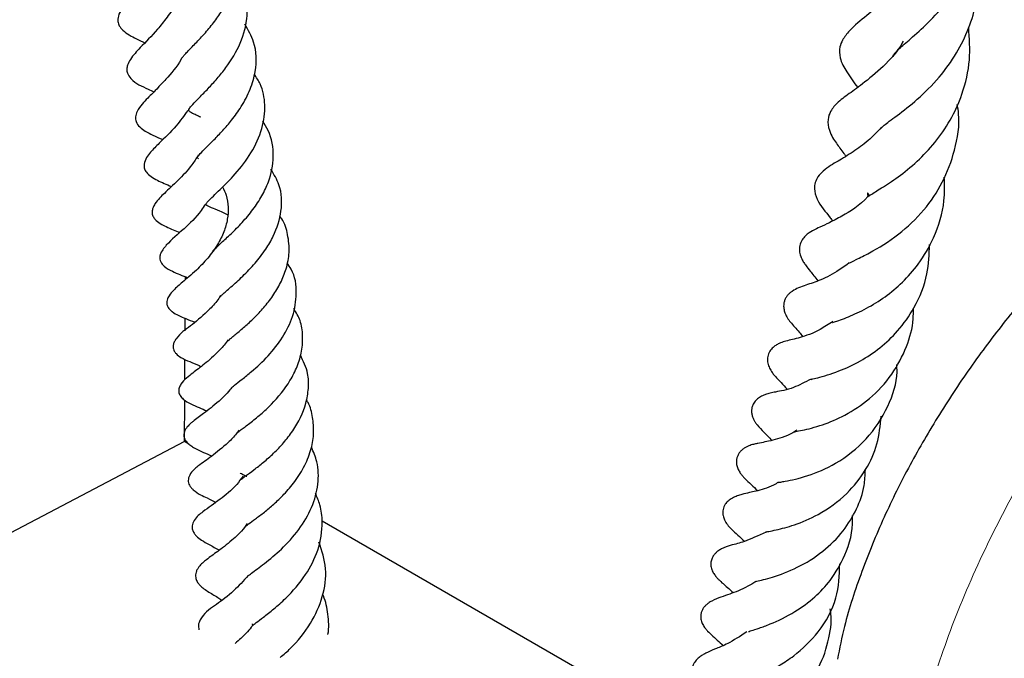
# Model space of a CAD drawing. Units: millimetres. Extents: x 0 to 420, y 0 to 297.
# Drawn here: x 234 to 239, y 214 to 217 of the extents above; entities that cross this region are included whole.
import ezdxf

# ---------------------------------------------------------------- set-up
doc = ezdxf.new("R2010")
doc.units = ezdxf.units.MM

msp = doc.modelspace()

# ---------------------------------------------------------------- linework, layer by layer
at = {"color": 7, "linetype": 'Continuous', "lineweight": 25}
for p, q in [((235.2075, 215.3456), (235.2076, 215.358)), ((235.2059, 215.1101), (235.2063, 215.1667)), ((235.2043, 214.8832), (235.205, 214.9786)), ((235.2024, 214.5988), (235.2037, 214.7905)), ((235.2024, 214.5988), (233.7785, 213.8522)), ((235.2226, 214.5871), (235.2024, 214.5988)), ((237.5126, 213.2652), (235.8368, 214.2326))]:
    msp.add_line(p, q, dxfattribs=at)
at = {"color": 8, "linetype": 'Continuous', "lineweight": 18}
msp.add_arc((264.7629, 262.7149), 57.864, 237.617571, 242.208138, dxfattribs=at)
at = {"color": 7, "linetype": 'Continuous', "lineweight": 25}
for points, knots in [([(238.4699, 216.3712), (238.4692, 216.3737), (238.4675, 216.3796), (238.4739, 216.3869), (238.4989, 216.4132), (238.5577, 216.463), (238.6403, 216.5375), (238.729, 216.6369), (238.8035, 216.7511), (238.8555, 216.8703), (238.8847, 216.9919), (238.8943, 217.1216), (238.877, 217.2103), (238.8679, 217.2572)], [0, 0, 0, 0, 0.065802, 0.15402, 0.23179, 0.324202, 0.427613, 0.531551, 0.633217, 0.725734, 0.808384, 0.898705, 1, 1, 1, 1]), ([(235.1874, 216.3621), (235.1895, 216.3651), (235.1929, 216.37), (235.2046, 216.3832), (235.2241, 216.404), (235.2581, 216.4387), (235.3039, 216.4879), (235.3474, 216.5414), (235.3984, 216.6165), (235.438, 216.704), (235.4547, 216.8052), (235.4447, 216.8904), (235.423, 216.9525), (235.4036, 216.981), (235.401, 216.9848)], [0, 0, 0, 0, 0.072928, 0.119648, 0.16347, 0.248327, 0.333239, 0.413269, 0.48883, 0.647161, 0.748605, 0.873398, 0.982875, 1, 1, 1, 1]), ([(238.4129, 216.0425), (238.4127, 216.0421), (238.4118, 216.0404), (238.419, 216.051), (238.4493, 216.0745), (238.5002, 216.1118), (238.5809, 216.1745), (238.6785, 216.2708), (238.7607, 216.3834), (238.8375, 216.5391), (238.8728, 216.7088), (238.8575, 216.8327), (238.8525, 216.8735)], [0, 0, 0, 0, 0.0230384, 0.1183569, 0.1714483, 0.2283304, 0.3517991, 0.480362, 0.5962361, 0.6994255, 0.9012133, 1, 1, 1, 1]), ([(235.1028, 216.8243), (235.0948, 216.8101), (235.0709, 216.7677), (235.0192, 216.7102), (234.9638, 216.6511), (234.9206, 216.6063), (234.899, 216.5674), (234.8952, 216.5471), (234.8956, 216.5318), (234.9024, 216.5122), (234.9296, 216.4816), (234.9716, 216.4597), (235.007, 216.4429), (235.0198, 216.4368)], [0, 0, 0, 0, 0.0732998, 0.2192454, 0.3697759, 0.5435735, 0.6195173, 0.6467397, 0.6675607, 0.7053012, 0.7571623, 0.9120109, 1, 1, 1, 1]), ([(238.5407, 216.7772), (238.5274, 216.7561), (238.4676, 216.6615), (238.3624, 216.5739), (238.2782, 216.5076), (238.2351, 216.4531), (238.2201, 216.4158), (238.2209, 216.3601), (238.2564, 216.2957), (238.2878, 216.2542), (238.3052, 216.2311)], [0, 0, 0, 0, 0.079365, 0.356399, 0.521013, 0.60546, 0.666344, 0.750008, 0.861094, 1, 1, 1, 1]), ([(235.278, 216.0937), (235.2703, 216.0972), (235.2553, 216.1039), (235.2344, 216.1143), (235.2247, 216.1212), (235.2209, 216.1267), (235.2224, 216.1249), (235.2228, 216.131), (235.2367, 216.1495), (235.2708, 216.1842), (235.3117, 216.2257), (235.3532, 216.2708), (235.4079, 216.3388), (235.4668, 216.4369), (235.4956, 216.5469), (235.4887, 216.6435), (235.4709, 216.7064), (235.4483, 216.7396), (235.4423, 216.7484)], [0, 0, 0, 0, 0.0277186, 0.0536864, 0.1040545, 0.1500302, 0.269028, 0.33556, 0.3921966, 0.4441857, 0.4973574, 0.5510968, 0.6041496, 0.7105441, 0.8253739, 0.8960882, 0.9724203, 1, 1, 1, 1]), ([(235.1642, 216.623), (235.1636, 216.6218), (235.1534, 216.5968), (235.1225, 216.554), (235.0656, 216.4817), (235.0043, 216.4208), (234.9598, 216.3731), (234.9398, 216.3374), (234.9357, 216.3132), (234.9374, 216.2969), (234.9696, 216.2493), (235.0124, 216.2347), (235.0529, 216.2152), (235.0618, 216.2109)], [0, 0, 0, 0, 0.00575, 0.115758, 0.224162, 0.426243, 0.567724, 0.626743, 0.663403, 0.713179, 0.768556, 0.949068, 1, 1, 1, 1]), ([(235.268, 215.9016), (235.2653, 215.9036), (235.2589, 215.9085), (235.2614, 215.9079), (235.273, 215.9245), (235.2985, 215.9503), (235.3377, 215.9887), (235.3791, 216.0315), (235.4231, 216.0828), (235.4686, 216.1462), (235.5082, 216.2223), (235.5365, 216.3233), (235.5349, 216.4276), (235.4963, 216.4951), (235.4809, 216.522)], [0, 0, 0, 0, 0.077447, 0.188564, 0.255265, 0.323815, 0.386194, 0.447142, 0.508495, 0.581289, 0.669309, 0.756551, 0.903064, 1, 1, 1, 1]), ([(238.3576, 215.7353), (238.3547, 215.7399), (238.3477, 215.7507), (238.3518, 215.7324), (238.3533, 215.7326), (238.3488, 215.7251), (238.3686, 215.7397), (238.4135, 215.7664), (238.4907, 215.8165), (238.6069, 215.9095), (238.7179, 216.0414), (238.7928, 216.207), (238.8271, 216.3537), (238.8201, 216.4573), (238.8167, 216.5073)], [0, 0, 0, 0, 0.0500255, 0.1188541, 0.2260248, 0.2739393, 0.3089882, 0.3847282, 0.4672727, 0.552233, 0.7146607, 0.8005839, 0.903742, 1, 1, 1, 1]), ([(238.5146, 216.4442), (238.5113, 216.4383), (238.4831, 216.3863), (238.4078, 216.312), (238.3151, 216.2367), (238.2557, 216.1956), (238.2068, 216.1589), (238.1778, 216.1191), (238.1642, 216.0795), (238.1745, 216.0208), (238.2084, 215.9704), (238.2301, 215.9426), (238.2474, 215.918), (238.2504, 215.9137)], [0, 0, 0, 0, 0.020747, 0.180764, 0.34171, 0.489266, 0.607367, 0.645987, 0.69567, 0.76184, 0.870182, 0.977349, 1, 1, 1, 1]), ([(235.1874, 216.3621), (235.1872, 216.3618), (235.1681, 216.326), (235.1282, 216.2809), (235.0726, 216.2213), (235.0323, 216.1807), (234.9917, 216.1406), (234.9756, 216.0973), (234.9786, 216.0699), (234.9965, 216.0466), (235.0256, 216.0268), (235.0592, 216.01), (235.0871, 215.9976), (235.1026, 215.9908)], [0, 0, 0, 0, 0.0017419, 0.1867417, 0.2795435, 0.4280942, 0.5954918, 0.6455918, 0.6863837, 0.7425288, 0.8064338, 0.8930171, 1, 1, 1, 1]), ([(235.4015, 215.6446), (235.389, 215.6503), (235.3603, 215.6633), (235.3238, 215.678), (235.2943, 215.6928), (235.2997, 215.6943), (235.2984, 215.6877), (235.2997, 215.6924), (235.3091, 215.7045), (235.3327, 215.7279), (235.3771, 215.7698), (235.4404, 215.8335), (235.5141, 215.9298), (235.5651, 216.0396), (235.5777, 216.1483), (235.5624, 216.234), (235.5341, 216.2773), (235.5246, 216.2919)], [0, 0, 0, 0, 0.034926, 0.079876, 0.128848, 0.234476, 0.314587, 0.362532, 0.41098, 0.457463, 0.499065, 0.581981, 0.676817, 0.775323, 0.868968, 0.955885, 1, 1, 1, 1]), ([(235.2178, 216.1254), (235.2002, 216.1008), (235.1567, 216.0395), (235.0943, 215.9831), (235.0516, 215.9391), (235.028, 215.9108), (235.0159, 215.8818), (235.0163, 215.865), (235.0184, 215.8547), (235.028, 215.837), (235.06, 215.8103), (235.0961, 215.795), (235.1311, 215.7792), (235.1425, 215.7741)], [0, 0, 0, 0, 0.14627, 0.363004, 0.490742, 0.557544, 0.619724, 0.648923, 0.675869, 0.716629, 0.777501, 0.92748, 1, 1, 1, 1]), ([(238.2661, 215.4213), (238.266, 215.4214), (238.2656, 215.4216), (238.2988, 215.4383), (238.3768, 215.4762), (238.4885, 215.5443), (238.6095, 215.658), (238.7012, 215.7922), (238.7566, 215.9438), (238.7783, 216.0695), (238.7664, 216.1388), (238.7639, 216.1531)], [0, 0, 0, 0, 0.033626, 0.108234, 0.202135, 0.377894, 0.530911, 0.669621, 0.810922, 0.961084, 1, 1, 1, 1]), ([(235.3373, 215.479), (235.3371, 215.479), (235.3356, 215.4795), (235.3355, 215.4743), (235.335, 215.4812), (235.337, 215.4816), (235.3737, 215.5167), (235.4171, 215.5559), (235.4691, 215.6079), (235.5189, 215.6672), (235.5606, 215.7305), (235.5991, 215.8121), (235.6194, 215.9159), (235.6038, 216.0108), (235.5722, 216.0617), (235.5634, 216.0759)], [0, 0, 0, 0, 0.00845, 0.080181, 0.171452, 0.284924, 0.343526, 0.413578, 0.485738, 0.558061, 0.628738, 0.696582, 0.817056, 0.949209, 1, 1, 1, 1]), ([(238.4142, 216.0474), (238.3937, 216.0258), (238.3498, 215.9794), (238.2804, 215.9314), (238.21, 215.8876), (238.1625, 215.8629), (238.1219, 215.8224), (238.1071, 215.7913), (238.1033, 215.7589), (238.1232, 215.6941), (238.1611, 215.655), (238.1856, 215.6203), (238.189, 215.6153)], [0, 0, 0, 0, 0.112604, 0.24246, 0.387812, 0.548988, 0.604661, 0.650313, 0.701272, 0.784311, 0.969358, 1, 1, 1, 1]), ([(235.2658, 215.9182), (235.2565, 215.9033), (235.2289, 215.8592), (235.1656, 215.7952), (235.1147, 215.7473), (235.0762, 215.7115), (235.0568, 215.6776), (235.0519, 215.6575), (235.0562, 215.6381), (235.0695, 215.6191), (235.0921, 215.6026), (235.1317, 215.5824), (235.1607, 215.5708), (235.1817, 215.5623)], [0, 0, 0, 0, 0.080514, 0.239154, 0.428607, 0.573715, 0.609952, 0.646868, 0.680129, 0.710739, 0.771295, 0.835236, 1, 1, 1, 1]), ([(235.3657, 215.2642), (235.3653, 215.264), (235.3647, 215.2636), (235.3687, 215.2686), (235.3782, 215.2779), (235.3944, 215.2922), (235.4254, 215.3189), (235.4716, 215.3605), (235.528, 215.419), (235.5767, 215.482), (235.6234, 215.5625), (235.6541, 215.6638), (235.6512, 215.7709), (235.6149, 215.8303), (235.6007, 215.8537)], [0, 0, 0, 0, 0.043896, 0.079709, 0.116597, 0.15661, 0.201512, 0.299176, 0.399785, 0.495979, 0.579216, 0.731982, 0.894593, 1, 1, 1, 1]), ([(238.1884, 215.1478), (238.1897, 215.1479), (238.1921, 215.1482), (238.2245, 215.1597), (238.2724, 215.1777), (238.3435, 215.2098), (238.4309, 215.2636), (238.5133, 215.3322), (238.5923, 215.4219), (238.6644, 215.5465), (238.7079, 215.6861), (238.705, 215.7816), (238.704, 215.8181)], [0, 0, 0, 0, 0.066156, 0.127893, 0.187065, 0.297393, 0.401785, 0.503313, 0.607414, 0.737081, 0.899463, 1, 1, 1, 1]), ([(235.3786, 215.7726), (235.3845, 215.7601), (235.3983, 215.7306), (235.4057, 215.6796), (235.4021, 215.6223), (235.3851, 215.5636), (235.3542, 215.5026), (235.3094, 215.4416), (235.2482, 215.3789), (235.1957, 215.3351), (235.1607, 215.306), (235.133, 215.2756), (235.1224, 215.255), (235.12, 215.2378), (235.1233, 215.2226), (235.1331, 215.2084), (235.1509, 215.1929), (235.1795, 215.1777), (235.2084, 215.1656), (235.2355, 215.1548), (235.2498, 215.1491)], [0, 0, 0, 0, 0.0441164, 0.1040576, 0.1642121, 0.2268046, 0.2950704, 0.3759407, 0.4629983, 0.58747, 0.6843264, 0.7243931, 0.750022, 0.7640952, 0.7801994, 0.7988707, 0.8189353, 0.8628139, 0.9278589, 1, 1, 1, 1]), ([(239.6236, 215.7982), (239.6027, 215.7824), (239.5129, 215.7144), (239.3615, 215.5731), (239.1722, 215.3794), (238.995, 215.171), (238.8304, 214.953), (238.6791, 214.7255), (238.5429, 214.4904), (238.422, 214.248), (238.3211, 213.9993), (238.2481, 213.781), (238.2219, 213.6461), (238.2121, 213.5955)], [0, 0, 0, 0, 0.0305042, 0.1314622, 0.2320797, 0.3298335, 0.4281678, 0.5269937, 0.6257448, 0.7267604, 0.8308117, 0.9365044, 1, 1, 1, 1]), ([(238.3576, 215.7353), (238.3557, 215.733), (238.3176, 215.6863), (238.245, 215.6447), (238.1719, 215.6056), (238.1343, 215.5891), (238.1035, 215.5747), (238.0694, 215.5537), (238.0479, 215.5288), (238.0364, 215.5024), (238.0359, 215.4722), (238.0437, 215.4471), (238.0545, 215.4267), (238.0705, 215.4032), (238.0865, 215.3847), (238.1086, 215.3561), (238.121, 215.3401)], [0, 0, 0, 0, 0.011156, 0.219788, 0.337354, 0.455881, 0.542139, 0.604457, 0.636478, 0.670098, 0.706258, 0.739665, 0.768955, 0.799893, 0.888311, 1, 1, 1, 1]), ([(235.2986, 215.6918), (235.2924, 215.6826), (235.2621, 215.6381), (235.1934, 215.571), (235.1331, 215.5236), (235.0923, 215.4714), (235.0878, 215.4475), (235.0899, 215.4331), (235.0967, 215.4196), (235.1163, 215.399), (235.1558, 215.3785), (235.1934, 215.3634), (235.217, 215.354)], [0, 0, 0, 0, 0.0544498, 0.2636528, 0.5057005, 0.6126061, 0.6486538, 0.675431, 0.7040689, 0.7384822, 0.8352196, 1, 1, 1, 1]), ([(235.3973, 215.0596), (235.3973, 215.0592), (235.3971, 215.0574), (235.4041, 215.0653), (235.4213, 215.0793), (235.4449, 215.0987), (235.4793, 215.1274), (235.5245, 215.1688), (235.5694, 215.2166), (235.6115, 215.2708), (235.6473, 215.3311), (235.6743, 215.3982), (235.6885, 215.4741), (235.6804, 215.5509), (235.6651, 215.6089), (235.6441, 215.6348), (235.6404, 215.6394)], [0, 0, 0, 0, 0.017611, 0.103518, 0.143563, 0.183394, 0.261047, 0.336418, 0.413095, 0.493735, 0.577339, 0.663782, 0.762493, 0.874983, 0.977975, 1, 1, 1, 1]), ([(238.0909, 214.8853), (238.0908, 214.8853), (238.09, 214.885), (238.0959, 214.8871), (238.1305, 214.8957), (238.2108, 214.9184), (238.3129, 214.9649), (238.4082, 215.0283), (238.4952, 215.1103), (238.5749, 215.2235), (238.6309, 215.3606), (238.6344, 215.4618), (238.636, 215.507)], [0, 0, 0, 0, 0.002789, 0.029608, 0.096244, 0.244054, 0.369082, 0.479003, 0.58912, 0.713418, 0.872128, 1, 1, 1, 1]), ([(235.4196, 214.8462), (235.4193, 214.846), (235.4187, 214.8456), (235.4239, 214.8506), (235.4369, 214.8616), (235.4677, 214.8855), (235.5213, 214.9288), (235.5888, 214.9912), (235.6581, 215.0794), (235.7067, 215.1777), (235.7228, 215.2843), (235.7122, 215.3705), (235.6824, 215.4125), (235.6757, 215.422)], [0, 0, 0, 0, 0.036481, 0.066578, 0.099404, 0.177183, 0.257004, 0.391822, 0.521796, 0.656791, 0.799797, 0.955152, 1, 1, 1, 1]), ([(238.2665, 215.4223), (238.2354, 215.4008), (238.1731, 215.3577), (238.0978, 215.3295), (238.048, 215.3144), (238.0106, 215.2975), (237.9919, 215.2835), (237.9807, 215.2721), (237.9721, 215.2593), (237.9664, 215.2457), (237.9631, 215.2285), (237.9646, 215.207), (237.9711, 215.187), (237.98, 215.1702), (237.9878, 215.1586), (238.0058, 215.135), (238.0246, 215.1186), (238.0456, 215.0901), (238.0508, 215.0831)], [0, 0, 0, 0, 0.169646, 0.339821, 0.50675, 0.569816, 0.590695, 0.609161, 0.629056, 0.650105, 0.673934, 0.700737, 0.727528, 0.75228, 0.774064, 0.798934, 0.951098, 1, 1, 1, 1]), ([(235.369, 215.2716), (235.3634, 215.2631), (235.345, 215.2354), (235.2935, 215.1847), (235.2297, 215.1291), (235.1812, 215.0978), (235.1551, 215.0593), (235.1503, 215.0451), (235.1498, 215.034), (235.151, 215.026), (235.1557, 215.0143), (235.1677, 214.9991), (235.2062, 214.9725), (235.2412, 214.9629), (235.2766, 214.9462), (235.2796, 214.9448)], [0, 0, 0, 0, 0.048992, 0.160022, 0.37404, 0.576744, 0.605977, 0.634588, 0.65046, 0.66799, 0.687615, 0.710458, 0.768206, 0.980813, 1, 1, 1, 1]), ([(235.4473, 214.6423), (235.4473, 214.6418), (235.447, 214.6402), (235.4511, 214.6442), (235.4675, 214.6567), (235.502, 214.6825), (235.5528, 214.7231), (235.62, 214.7856), (235.6818, 214.8612), (235.7243, 214.946), (235.7455, 215.0164), (235.749, 215.0874), (235.7408, 215.1546), (235.7172, 215.1937), (235.7063, 215.2119)], [0, 0, 0, 0, 0.022358, 0.069454, 0.114749, 0.203443, 0.291933, 0.374909, 0.540888, 0.631931, 0.725823, 0.822623, 0.917762, 1, 1, 1, 1]), ([(238.0142, 214.6443), (238.0141, 214.6442), (238.0128, 214.6437), (238.0217, 214.6459), (238.0578, 214.6523), (238.1386, 214.6721), (238.2505, 214.7192), (238.3643, 214.7948), (238.4657, 214.9032), (238.5321, 215.0312), (238.5622, 215.1369), (238.5617, 215.1964), (238.5616, 215.2123)], [0, 0, 0, 0, 0.001804, 0.036492, 0.107751, 0.247197, 0.376285, 0.520504, 0.675217, 0.820616, 0.952018, 1, 1, 1, 1]), ([(238.191, 215.1533), (238.1713, 215.1398), (238.1174, 215.103), (238.0285, 215.0741), (237.9927, 215.0674), (237.9636, 215.0589), (237.9507, 215.0544), (237.9354, 215.0475), (237.9188, 215.037), (237.9022, 215.0206), (237.8907, 214.9982), (237.8879, 214.9727), (237.8925, 214.9519), (237.8988, 214.937), (237.9066, 214.9229), (237.9273, 214.8949), (237.9468, 214.8779), (237.9702, 214.8515), (237.9797, 214.8409)], [0, 0, 0, 0, 0.103564, 0.282377, 0.479381, 0.513066, 0.538551, 0.561022, 0.585192, 0.611966, 0.64171, 0.671194, 0.700026, 0.714693, 0.730536, 0.767833, 0.905798, 1, 1, 1, 1]), ([(235.4038, 215.0681), (235.4023, 215.0657), (235.39, 215.0469), (235.3519, 215.0063), (235.2939, 214.9541), (235.2479, 214.9206), (235.2142, 214.8942), (235.1903, 214.8721), (235.1785, 214.8498), (235.176, 214.8372), (235.1761, 214.828), (235.1784, 214.819), (235.1845, 214.8068), (235.2033, 214.7873), (235.2494, 214.7636), (235.2823, 214.7502), (235.3056, 214.7406)], [0, 0, 0, 0, 0.012758, 0.104297, 0.271387, 0.429615, 0.518848, 0.59666, 0.628444, 0.642652, 0.65639, 0.670288, 0.685055, 0.71954, 0.800858, 1, 1, 1, 1]), ([(235.4644, 214.4256), (235.4634, 214.4245), (235.4616, 214.4224), (235.47, 214.43), (235.4882, 214.4436), (235.5229, 214.469), (235.5667, 214.5031), (235.6137, 214.5446), (235.6608, 214.5935), (235.7182, 214.6679), (235.7607, 214.7541), (235.7756, 214.8442), (235.7746, 214.9209), (235.7505, 214.9695), (235.7369, 214.997)], [0, 0, 0, 0, 0.043735, 0.08488, 0.123356, 0.200471, 0.279765, 0.359633, 0.439756, 0.522938, 0.698015, 0.788654, 0.880604, 1, 1, 1, 1]), ([(237.9406, 214.411), (237.9403, 214.4109), (237.9394, 214.4105), (237.9502, 214.4126), (237.9896, 214.4195), (238.0693, 214.4362), (238.2121, 214.4966), (238.3507, 214.6036), (238.4472, 214.7531), (238.4892, 214.8773), (238.4859, 214.9429), (238.4853, 214.954)], [0, 0, 0, 0, 0.017382, 0.056693, 0.099151, 0.262513, 0.423584, 0.611863, 0.797536, 0.965906, 1, 1, 1, 1]), ([(235.4192, 214.8467), (235.4169, 214.8435), (235.3994, 214.8194), (235.3522, 214.7764), (235.2934, 214.7298), (235.253, 214.7014), (235.2307, 214.6829), (235.2143, 214.6666), (235.203, 214.6487), (235.1994, 214.6328), (235.1995, 214.6241), (235.2013, 214.6157), (235.2078, 214.6016), (235.2217, 214.5867), (235.2406, 214.574), (235.2732, 214.5567), (235.3033, 214.5436), (235.3289, 214.5324)], [0, 0, 0, 0, 0.0193767, 0.1437944, 0.3305068, 0.4814331, 0.5186734, 0.558229, 0.6011415, 0.6221484, 0.6431609, 0.6639256, 0.6842401, 0.7256261, 0.7642979, 0.7996076, 1, 1, 1, 1]), ([(238.0899, 214.8872), (238.062, 214.8727), (237.9957, 214.8379), (237.9403, 214.8304), (237.9075, 214.8238), (237.8916, 214.8198), (237.8805, 214.8164), (237.8646, 214.8101), (237.8474, 214.8), (237.8317, 214.7855), (237.8212, 214.7684), (237.8163, 214.7522), (237.8153, 214.7363), (237.8172, 214.7235), (237.82, 214.7136), (237.8228, 214.7061), (237.827, 214.6972), (237.8331, 214.687), (237.848, 214.6669), (237.8764, 214.6401), (237.8975, 214.6172), (237.9093, 214.6044)], [0, 0, 0, 0, 0.159257, 0.379403, 0.459247, 0.487684, 0.509088, 0.531307, 0.557808, 0.586085, 0.612732, 0.633245, 0.653316, 0.673282, 0.682735, 0.692582, 0.704455, 0.727852, 0.759176, 0.866206, 1, 1, 1, 1]), ([(235.4849, 214.2106), (235.4846, 214.2098), (235.4834, 214.2069), (235.4949, 214.2178), (235.5281, 214.2414), (235.5697, 214.2728), (235.6156, 214.3108), (235.6642, 214.3578), (235.7149, 214.4173), (235.7593, 214.4889), (235.7889, 214.5654), (235.8005, 214.6404), (235.7947, 214.7111), (235.7825, 214.7625), (235.7672, 214.7881), (235.7647, 214.7924)], [0, 0, 0, 0, 0.034632, 0.111845, 0.186943, 0.260808, 0.332692, 0.410469, 0.500416, 0.603174, 0.705055, 0.798508, 0.889208, 0.981294, 1, 1, 1, 1]), ([(237.8827, 214.1827), (237.8826, 214.1826), (237.8809, 214.1819), (237.8852, 214.1832), (237.8983, 214.1856), (237.9394, 214.1938), (238.0158, 214.2136), (238.1332, 214.2631), (238.2528, 214.3488), (238.3442, 214.464), (238.4009, 214.5865), (238.4088, 214.6727), (238.4127, 214.7157)], [0, 0, 0, 0, 0.002354, 0.034321, 0.066377, 0.132044, 0.255955, 0.398428, 0.576621, 0.725647, 0.863245, 1, 1, 1, 1]), ([(235.454, 214.6522), (235.4502, 214.6468), (235.435, 214.625), (235.3919, 214.5823), (235.3198, 214.5234), (235.2824, 214.5005), (235.2454, 214.4695), (235.2293, 214.451), (235.2216, 214.4331), (235.2196, 214.4205), (235.221, 214.4085), (235.2258, 214.3967), (235.2335, 214.3858), (235.2633, 214.3574), (235.2968, 214.3455), (235.3336, 214.326), (235.3469, 214.3189)], [0, 0, 0, 0, 0.030293, 0.123095, 0.304462, 0.504109, 0.559129, 0.61127, 0.632582, 0.651033, 0.668429, 0.687131, 0.708613, 0.732971, 0.90297, 1, 1, 1, 1]), ([(238.0252, 214.6509), (238.0188, 214.6471), (237.9792, 214.6234), (237.9059, 214.6019), (237.8615, 214.5942), (237.8309, 214.5879), (237.8139, 214.5834), (237.7978, 214.5771), (237.785, 214.5705), (237.7724, 214.5615), (237.7614, 214.5503), (237.7532, 214.5376), (237.748, 214.5239), (237.7457, 214.5094), (237.7467, 214.4925), (237.7521, 214.4743), (237.7615, 214.4569), (237.772, 214.443), (237.7944, 214.4185), (237.8069, 214.4103), (237.8334, 214.3828), (237.8431, 214.3728)], [0, 0, 0, 0, 0.035608, 0.219696, 0.413718, 0.459589, 0.501516, 0.521457, 0.541185, 0.561061, 0.580233, 0.598885, 0.617291, 0.635775, 0.656086, 0.679491, 0.706486, 0.734497, 0.76407, 0.91424, 1, 1, 1, 1]), ([(235.4977, 213.9806), (235.4975, 213.9805), (235.497, 213.9804), (235.5078, 213.9902), (235.537, 214.0118), (235.5839, 214.0467), (235.6521, 214.103), (235.7322, 214.1908), (235.7934, 214.2938), (235.8216, 214.4012), (235.8205, 214.4971), (235.7971, 214.5514), (235.7875, 214.5736)], [0, 0, 0, 0, 0.039047, 0.112467, 0.176581, 0.236337, 0.365414, 0.505614, 0.644726, 0.779934, 0.909959, 1, 1, 1, 1]), ([(235.4727, 214.4401), (235.4632, 214.4269), (235.4304, 214.3816), (235.3586, 214.3266), (235.2996, 214.2848), (235.256, 214.2515), (235.2413, 214.2237), (235.2381, 214.2111), (235.238, 214.2011), (235.2398, 214.1905), (235.2459, 214.1769), (235.2616, 214.1581), (235.2841, 214.1421), (235.3195, 214.1225), (235.3477, 214.1074), (235.3636, 214.0989)], [0, 0, 0, 0, 0.075085, 0.257342, 0.473957, 0.592169, 0.614786, 0.634413, 0.651281, 0.666684, 0.694534, 0.720313, 0.786034, 0.879924, 1, 1, 1, 1]), ([(235.4893, 214.4376), (235.4883, 214.4381), (235.4796, 214.4423), (235.469, 214.4475), (235.4601, 214.4525), (235.4597, 214.4529), (235.4595, 214.4531)], [0, 0, 0, 0, 0.045144, 0.37133, 0.705943, 1, 1, 1, 1]), ([(237.8338, 213.9534), (237.8336, 213.9533), (237.8326, 213.9529), (237.8417, 213.9556), (237.8697, 213.9624), (237.9296, 213.9789), (238.0265, 214.0148), (238.1436, 214.0867), (238.2388, 214.1807), (238.3018, 214.2856), (238.337, 214.3823), (238.3394, 214.4442), (238.3403, 214.4685)], [0, 0, 0, 0, 0.013866, 0.050672, 0.120205, 0.19261, 0.353513, 0.514226, 0.663203, 0.794456, 0.919449, 1, 1, 1, 1]), ([(237.94, 214.4115), (237.9325, 214.4071), (237.8939, 214.3845), (237.8312, 214.3688), (237.7942, 214.3616), (237.751, 214.3494), (237.7281, 214.3397), (237.7085, 214.3263), (237.6956, 214.3121), (237.6882, 214.299), (237.6842, 214.286), (237.6827, 214.2721), (237.6844, 214.2559), (237.6915, 214.236), (237.7048, 214.2151), (237.7303, 214.1872), (237.7515, 214.1705), (237.7734, 214.1495), (237.7839, 214.1394)], [0, 0, 0, 0, 0.045741, 0.233807, 0.421075, 0.465405, 0.507967, 0.546206, 0.574937, 0.596119, 0.612617, 0.630532, 0.65444, 0.687058, 0.727988, 0.772139, 0.889684, 1, 1, 1, 1]), ([(235.5148, 213.7588), (235.5148, 213.7587), (235.5149, 213.7579), (235.5175, 213.7525), (235.5135, 213.7481), (235.5331, 213.765), (235.5665, 213.7899), (235.6146, 213.8275), (235.6846, 213.8893), (235.7625, 213.9791), (235.8249, 214.1013), (235.842, 214.2123), (235.8315, 214.3008), (235.8136, 214.3435), (235.806, 214.3616)], [0, 0, 0, 0, 0.022669, 0.111878, 0.181372, 0.236543, 0.30413, 0.37805, 0.454848, 0.594103, 0.718676, 0.856456, 0.93902, 1, 1, 1, 1]), ([(237.8022, 213.7244), (237.8018, 213.7241), (237.7995, 213.7223), (237.8142, 213.728), (237.8501, 213.7389), (237.917, 213.763), (238.0095, 213.8071), (238.106, 213.8779), (238.188, 213.9649), (238.2548, 214.0837), (238.286, 214.1902), (238.2805, 214.2518), (238.28, 214.2574)], [0, 0, 0, 0, 0.011144, 0.082187, 0.160041, 0.243064, 0.401958, 0.531092, 0.645959, 0.79529, 0.981389, 1, 1, 1, 1]), ([(235.4922, 214.2212), (235.488, 214.2151), (235.467, 214.1848), (235.4165, 214.1394), (235.3501, 214.0875), (235.3159, 214.0648), (235.2869, 214.041), (235.2714, 214.0252), (235.2616, 214.0106), (235.2559, 213.9982), (235.2532, 213.9852), (235.2539, 213.9699), (235.26, 213.954), (235.2724, 213.9376), (235.289, 213.9228), (235.3213, 213.9008), (235.3429, 213.8894), (235.3689, 213.873), (235.3754, 213.8689)], [0, 0, 0, 0, 0.032598, 0.162134, 0.316038, 0.479995, 0.533967, 0.578338, 0.599696, 0.620454, 0.640332, 0.65795, 0.687901, 0.714701, 0.75516, 0.812559, 0.95306, 1, 1, 1, 1]), ([(237.8826, 214.1823), (237.8461, 214.1655), (237.776, 214.1332), (237.7354, 214.1258), (237.688, 214.111), (237.6647, 214.0972), (237.6554, 214.0897), (237.6486, 214.0835), (237.6408, 214.0744), (237.6327, 214.0606), (237.6276, 214.0417), (237.6288, 214.0199), (237.6365, 213.9991), (237.6472, 213.9824), (237.659, 213.9686), (237.6845, 213.9432), (237.6962, 213.9358), (237.7239, 213.9095), (237.7308, 213.903)], [0, 0, 0, 0, 0.20994, 0.4034, 0.492315, 0.523258, 0.534912, 0.544362, 0.560789, 0.581536, 0.607033, 0.637031, 0.666146, 0.693045, 0.71898, 0.7497, 0.938173, 1, 1, 1, 1]), ([(235.644, 213.6043), (235.66, 213.6177), (235.7085, 213.6588), (235.7868, 213.7567), (235.844, 213.8831), (235.8623, 214.0133), (235.8356, 214.0952), (235.8225, 214.1356)], [0, 0, 0, 0, 0.1151951, 0.3515349, 0.5705718, 0.7880053, 1, 1, 1, 1]), ([(237.764, 213.4835), (237.7642, 213.4837), (237.7648, 213.4842), (237.7809, 213.4913), (237.8228, 213.5078), (237.8814, 213.533), (237.9462, 213.5675), (238.0312, 213.6239), (238.1324, 213.7221), (238.2166, 213.8701), (238.2203, 213.9828), (238.2221, 214.0361)], [0, 0, 0, 0, 0.029555, 0.071273, 0.170512, 0.267913, 0.360799, 0.450995, 0.628147, 0.824062, 1, 1, 1, 1]), ([(235.4964, 213.982), (235.4742, 213.9574), (235.4233, 213.9009), (235.3486, 213.8465), (235.2967, 213.8143), (235.2711, 213.7708), (235.2653, 213.7513), (235.2679, 213.7392), (235.2695, 213.7317)], [0, 0, 0, 0, 0.234529, 0.538162, 0.837656, 0.887486, 0.929577, 1, 1, 1, 1]), ([(237.835, 213.9536), (237.8228, 213.9462), (237.7782, 213.9188), (237.7252, 213.8996), (237.6769, 213.8831), (237.642, 213.87), (237.6206, 213.8573), (237.6112, 213.8502), (237.6038, 213.8436), (237.5951, 213.8339), (237.5873, 213.8208), (237.5825, 213.8066), (237.5809, 213.7903), (237.5844, 213.7697), (237.5933, 213.7509), (237.6045, 213.7351), (237.6181, 213.72), (237.6409, 213.6992), (237.6668, 213.676), (237.6855, 213.6593)], [0, 0, 0, 0, 0.073777, 0.27068, 0.381332, 0.48396, 0.520884, 0.535033, 0.546769, 0.567165, 0.588718, 0.611147, 0.636466, 0.666336, 0.696931, 0.725985, 0.752592, 0.821254, 1, 1, 1, 1]), ([(235.8637, 213.7098), (235.8638, 213.7103), (235.8701, 213.7414), (235.8645, 213.8015), (235.8542, 213.8637), (235.8404, 213.8931), (235.8391, 213.8958)], [0, 0, 0, 0, 0.0089713, 0.4960892, 0.9535421, 1, 1, 1, 1]), ([(237.7467, 213.2438), (237.7465, 213.2435), (237.745, 213.2417), (237.7579, 213.2494), (237.7876, 213.2629), (237.8471, 213.2923), (237.9347, 213.343), (238.0417, 213.4323), (238.131, 213.5528), (238.1751, 213.6876), (238.1877, 213.7822), (238.1784, 213.826), (238.178, 213.8279)], [0, 0, 0, 0, 0.0170406, 0.0965247, 0.1725118, 0.2464049, 0.3835832, 0.5356684, 0.6997857, 0.8556492, 0.9938265, 1, 1, 1, 1]), ([(235.518, 213.756), (235.5155, 213.7519), (235.5001, 213.7265), (235.4692, 213.6977), (235.4452, 213.6764), (235.4366, 213.6688)], [0, 0, 0, 0, 0.108388, 0.679859, 1, 1, 1, 1]), ([(237.7937, 213.7218), (237.7633, 213.702), (237.7113, 213.6681), (237.6523, 213.6449), (237.6248, 213.6335), (237.6025, 213.6225), (237.5866, 213.6133), (237.5694, 213.6008), (237.5554, 213.5855), (237.5468, 213.5696), (237.5415, 213.5521), (237.5418, 213.5305), (237.5509, 213.5061), (237.5712, 213.4762), (237.5992, 213.4506), (237.6218, 213.4326), (237.6404, 213.4134), (237.6451, 213.4086)], [0, 0, 0, 0, 0.17675, 0.302967, 0.425902, 0.471958, 0.507348, 0.541171, 0.577283, 0.59646, 0.616105, 0.651592, 0.683316, 0.723132, 0.843455, 0.960796, 1, 1, 1, 1])]:
    msp.add_open_spline(points, degree=3, knots=knots, dxfattribs=at)
at = {"color": 8, "linetype": 'Continuous', "lineweight": 18}
msp.add_open_spline([(240.134, 215.7467), (240.042, 215.665), (239.8552, 215.4992), (239.5869, 215.1989), (239.3336, 214.8677), (239.1063, 214.5154), (238.9068, 214.1462), (238.7436, 213.7742), (238.6203, 213.4051), (238.5592, 213.1346), (238.5399, 212.9896), (238.5355, 212.9564)], degree=3, knots=[0, 0, 0, 0, 0.118028, 0.239472, 0.356995, 0.477843, 0.596532, 0.718601, 0.839092, 0.963097, 1, 1, 1, 1], dxfattribs=at)

doc.saveas('drawing.dxf')
